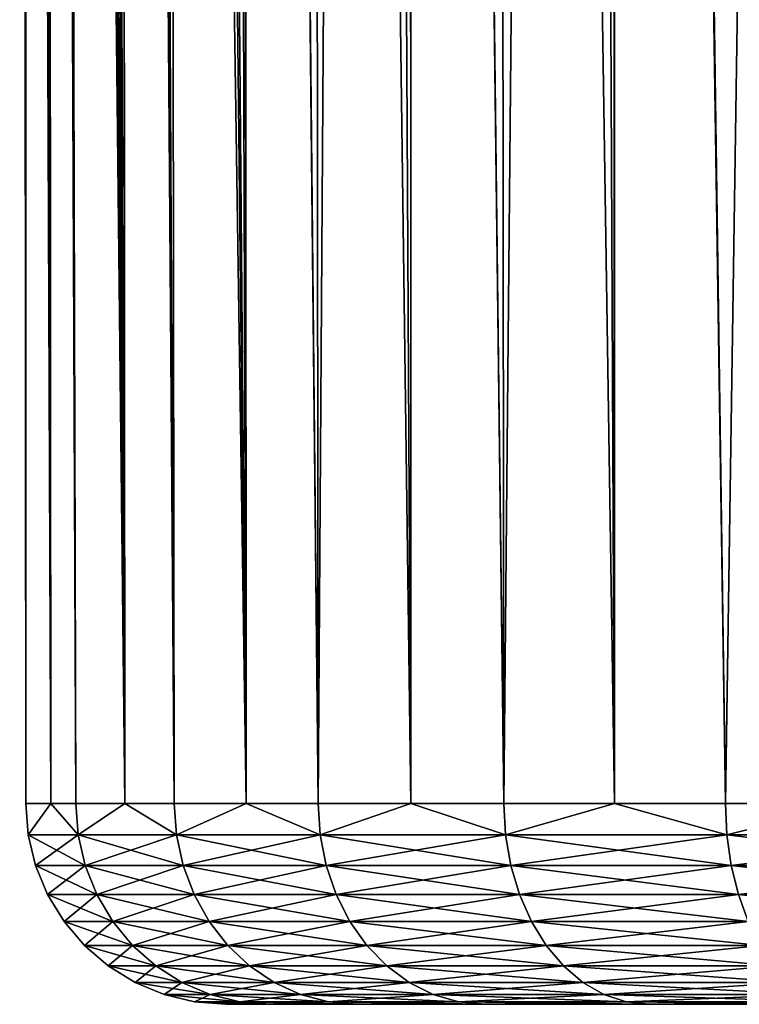
# Model space of a CAD drawing. Extents: x -135 to 135, y -176 to 35.
# Drawn here: x -106 to -104, y -35 to -31 of the extents above; entities that cross this region are included whole.
import ezdxf

# ---------------------------------------------------------------- set-up
doc = ezdxf.new("R2010")
doc.units = 0
doc.layers.add('L2', color=7, linetype='CONTINUOUS')

msp = doc.modelspace()

# ---------------------------------------------------------------- linework, layer by layer
at = {"layer": 'L2', "color": 7}
for points in [[(-104.2857, -4.615407, 69.11822), (-103.8651, -34.25, 69.47598), (-103.4079, -3.670025, 69.78478)], [(-103.3957, -34.25, 69.765), (-103.4079, -3.670025, 69.78478), (-103.8651, -34.25, 69.47598)], [(-104.4177, -4.757511, 69.01802), (-104.2789, -34.25, 69.11179), (-104.2857, -4.615407, 69.11822)], [(-104.2857, -4.615407, 69.11822), (-104.2789, -34.25, 69.11179), (-103.8651, -34.25, 69.47598)], [(-105.0452, -5.433308, 68.32272), (-104.6927, -34.25, 68.7476), (-104.4177, -4.757511, 69.01802)], [(-104.4177, -4.757511, 69.01802), (-104.6927, -34.25, 68.7476), (-104.2789, -34.25, 69.11179)], [(-104.6927, -34.25, 59.7524), (-105.0388, -5.426417, 60.18122), (-104.7263, -5.089812, 59.78766)], [(-104.6927, -34.25, 59.7524), (-104.7263, -5.089812, 59.78766), (-104.2789, -34.25, 59.38821)], [(-104.2789, -34.25, 59.38821), (-104.7263, -5.089812, 59.78766), (-104.2942, -5.510505, 59.37086)], [(-105.039, -34.25, 60.18128), (-105.4167, -5.833364, 60.65703), (-105.0388, -5.426417, 60.18122)], [(-105.1945, -5.594131, 68.15726), (-105.039, -34.25, 68.31872), (-105.0452, -5.433308, 68.32272)], [(-105.0452, -5.433308, 68.32272), (-105.039, -34.25, 68.31872), (-104.6927, -34.25, 68.7476)], [(-105.039, -34.25, 60.18128), (-105.0388, -5.426417, 60.18122), (-104.6927, -34.25, 59.7524)], [(-104.2789, -34.25, 59.38821), (-104.2942, -5.510505, 59.37086), (-103.8651, -34.25, 59.02402)], [(-103.8651, -34.25, 59.02402), (-104.2942, -5.510505, 59.37086), (-104.2893, -5.515218, 59.36619)], [(-103.8651, -34.25, 59.02402), (-104.2893, -5.515218, 59.36619), (-103.3957, -34.25, 58.735)], [(-103.3957, -34.25, 58.735), (-104.2893, -5.515218, 59.36619), (-103.81, -5.90495, 58.9837)], [(-105.6659, -6.101735, 67.41456), (-105.3853, -34.25, 67.88984), (-105.1945, -5.594131, 68.15726)], [(-105.1945, -5.594131, 68.15726), (-105.3853, -34.25, 67.88984), (-105.039, -34.25, 68.31872)], [(-105.3853, -34.25, 60.61016), (-105.6746, -6.111067, 61.08), (-105.4167, -5.833364, 60.65703)], [(-105.3853, -34.25, 60.61016), (-105.4167, -5.833364, 60.65703), (-105.039, -34.25, 60.18128)], [(-105.747, -6.189114, 67.28671), (-105.6542, -34.25, 67.4086), (-105.6659, -6.101735, 67.41456)], [(-105.6659, -6.101735, 67.41456), (-105.6542, -34.25, 67.4086), (-105.3853, -34.25, 67.88984)], [(-105.8904, -6.343491, 61.50166), (-105.675, -6.111569, 61.08076), (-105.6542, -34.25, 61.0914)], [(-105.6542, -34.25, 61.0914), (-105.675, -6.111569, 61.08076), (-105.6746, -6.111067, 61.08)], [(-105.6542, -34.25, 61.0914), (-105.6746, -6.111067, 61.08), (-105.3853, -34.25, 60.61016)], [(-105.6542, -34.25, 67.4086), (-105.747, -6.189114, 67.28671), (-105.9589, -6.417246, 66.84651)], [(-105.8904, -6.343491, 61.50166), (-105.6542, -34.25, 61.0914), (-106.0674, -6.534166, 61.91844)], [(-105.923, -34.25, 66.92736), (-105.9589, -6.417246, 66.84651), (-106.1286, -6.600078, 66.41538)], [(-105.6542, -34.25, 67.4086), (-105.9589, -6.417246, 66.84651), (-105.923, -34.25, 66.92736)], [(-106.0674, -6.534166, 61.91844), (-105.923, -34.25, 61.57264), (-106.1254, -6.596548, 62.08575)], [(-106.0674, -6.534166, 61.91844), (-105.6542, -34.25, 61.0914), (-105.923, -34.25, 61.57264)], [(-106.1066, -34.25, 66.40761), (-106.1293, -6.600786, 66.41372), (-106.2632, -6.744954, 65.98859)], [(-106.1254, -6.596548, 62.08575), (-106.1066, -34.25, 62.09239), (-106.2102, -6.68789, 62.33072)], [(-106.1066, -34.25, 66.40761), (-106.1286, -6.600078, 66.41538), (-106.1293, -6.600786, 66.41372)], [(-105.923, -34.25, 66.92736), (-106.1286, -6.600078, 66.41538), (-106.1066, -34.25, 66.40761)], [(-106.1254, -6.596548, 62.08575), (-105.923, -34.25, 61.57264), (-106.1066, -34.25, 62.09239)], [(-106.2102, -6.68789, 62.33072), (-106.1066, -34.25, 62.09239), (-106.3219, -6.808187, 62.7388)], [(-106.2632, -6.744954, 65.98859), (-106.3644, -6.854002, 65.57062), (-106.1066, -34.25, 66.40761)], [(-106.1066, -34.25, 62.09239), (-106.4051, -6.897815, 63.14342), (-106.3219, -6.808187, 62.7388)], [(-106.2903, -34.25, 65.88786), (-106.3644, -6.854002, 65.57062), (-106.4032, -6.895769, 65.34793)], [(-106.1066, -34.25, 66.40761), (-106.3644, -6.854002, 65.57062), (-106.2903, -34.25, 65.88786)], [(-106.3834, -34.25, 63.15545), (-106.4617, -6.958783, 63.54567), (-106.4063, -6.899044, 63.15153)], [(-106.3834, -34.25, 65.34455), (-106.4032, -6.895769, 65.34793), (-106.4361, -6.93124, 65.15882)], [(-106.2903, -34.25, 62.61215), (-106.4063, -6.899044, 63.15153), (-106.4051, -6.897815, 63.14342)], [(-106.3834, -34.25, 63.15545), (-106.4063, -6.899044, 63.15153), (-106.2903, -34.25, 62.61215)], [(-106.2903, -34.25, 62.61215), (-106.4051, -6.897815, 63.14342), (-106.1066, -34.25, 62.09239)], [(-106.2903, -34.25, 65.88786), (-106.4032, -6.895769, 65.34793), (-106.3834, -34.25, 65.34455)], [(-106.3834, -34.25, 65.34455), (-106.4361, -6.93124, 65.15882), (-106.4806, -6.9791, 64.75191)], [(-106.4766, -34.25, 64.80124), (-106.4806, -6.9791, 64.75191), (-106.4993, -6.999197, 64.34843)], [(-106.3834, -34.25, 63.15545), (-106.4929, -6.992383, 63.94686), (-106.4617, -6.958783, 63.54567)], [(-106.3834, -34.25, 65.34455), (-106.4806, -6.9791, 64.75191), (-106.4766, -34.25, 64.80124)], [(-106.4766, -34.25, 64.25), (-106.4993, -6.999197, 64.34843), (-106.4977, -6.997528, 64.25004)], [(-106.4766, -34.25, 64.80124), (-106.4993, -6.999197, 64.34843), (-106.4766, -34.25, 64.25)], [(-106.4766, -34.25, 63.69876), (-106.4977, -6.997528, 64.25004), (-106.4929, -6.992383, 63.94686)], [(-106.4766, -34.25, 64.25), (-106.4977, -6.997528, 64.25004), (-106.4766, -34.25, 63.69876)], [(-106.4766, -34.25, 63.69876), (-106.4929, -6.992383, 63.94686), (-106.3834, -34.25, 63.15545)], [(-106.3834, -34.25, 65.34455), (-106.4766, -34.25, 64.80124), (-106.4674, -34.36733, 64.80046)], [(-106.4674, -34.36733, 64.80046), (-106.4766, -34.25, 64.80124), (-106.4766, -34.25, 64.25)], [(-106.4674, -34.36733, 64.80046), (-106.4766, -34.25, 64.25), (-106.4674, -34.36733, 63.69954)], [(-106.4766, -34.25, 64.25), (-106.4766, -34.25, 63.69876), (-106.4674, -34.36733, 63.69954)], [(-106.4674, -34.36733, 63.69954), (-106.4766, -34.25, 63.69876), (-106.3834, -34.25, 63.15545)], [(-106.2813, -34.36733, 65.88553), (-106.3834, -34.25, 65.34455), (-106.4674, -34.36733, 64.80046)], [(-106.4674, -34.36733, 63.69954), (-106.3834, -34.25, 63.15545), (-106.2813, -34.36733, 62.61447)], [(-106.2813, -34.36733, 65.88553), (-106.2903, -34.25, 65.88786), (-106.3834, -34.25, 65.34455)], [(-106.3834, -34.25, 63.15545), (-106.2903, -34.25, 62.61215), (-106.2813, -34.36733, 62.61447)], [(-106.1066, -34.25, 66.40761), (-106.2903, -34.25, 65.88786), (-106.2813, -34.36733, 65.88553)], [(-106.2813, -34.36733, 62.61447), (-106.2903, -34.25, 62.61215), (-106.1066, -34.25, 62.09239)], [(-105.9146, -34.36733, 66.92355), (-106.1066, -34.25, 66.40761), (-106.2813, -34.36733, 65.88553)], [(-106.2813, -34.36733, 62.61447), (-106.1066, -34.25, 62.09239), (-105.9146, -34.36733, 61.57644)], [(-105.9146, -34.36733, 66.92355), (-105.923, -34.25, 66.92736), (-106.1066, -34.25, 66.40761)], [(-106.1066, -34.25, 62.09239), (-105.923, -34.25, 61.57264), (-105.9146, -34.36733, 61.57644)], [(-105.6542, -34.25, 67.4086), (-105.923, -34.25, 66.92736), (-105.9146, -34.36733, 66.92355)], [(-105.9146, -34.36733, 61.57644), (-105.923, -34.25, 61.57264), (-105.6542, -34.25, 61.0914)], [(-105.3777, -34.36733, 67.88467), (-105.6542, -34.25, 67.4086), (-105.9146, -34.36733, 66.92355)], [(-105.9146, -34.36733, 61.57644), (-105.6542, -34.25, 61.0914), (-105.3777, -34.36733, 60.61533)], [(-105.3777, -34.36733, 67.88467), (-105.3853, -34.25, 67.88984), (-105.6542, -34.25, 67.4086)], [(-105.6542, -34.25, 61.0914), (-105.3853, -34.25, 60.61016), (-105.3777, -34.36733, 60.61533)], [(-105.039, -34.25, 68.31872), (-105.3853, -34.25, 67.88984), (-105.3777, -34.36733, 67.88467)], [(-105.3777, -34.36733, 60.61533), (-105.3853, -34.25, 60.61016), (-105.039, -34.25, 60.18128)], [(-104.6861, -34.36733, 68.74121), (-105.039, -34.25, 68.31872), (-105.3777, -34.36733, 67.88467)], [(-105.3777, -34.36733, 60.61533), (-105.039, -34.25, 60.18128), (-104.6861, -34.36733, 59.75879)], [(-104.6861, -34.36733, 68.74121), (-104.6927, -34.25, 68.7476), (-105.039, -34.25, 68.31872)], [(-105.039, -34.25, 60.18128), (-104.6927, -34.25, 59.7524), (-104.6861, -34.36733, 59.75879)], [(-104.2789, -34.25, 69.11179), (-104.6927, -34.25, 68.7476), (-104.6861, -34.36733, 68.74121)], [(-104.6861, -34.36733, 59.75879), (-104.6927, -34.25, 59.7524), (-104.2789, -34.25, 59.38821)], [(-103.8596, -34.36733, 69.46856), (-104.2789, -34.25, 69.11179), (-104.6861, -34.36733, 68.74121)], [(-104.6861, -34.36733, 59.75879), (-104.2789, -34.25, 59.38821), (-103.8596, -34.36733, 59.03144)], [(-103.8596, -34.36733, 69.46856), (-103.8651, -34.25, 69.47598), (-104.2789, -34.25, 69.11179)], [(-104.2789, -34.25, 59.38821), (-103.8651, -34.25, 59.02402), (-103.8596, -34.36733, 59.03144)], [(-103.3957, -34.25, 69.765), (-103.8651, -34.25, 69.47598), (-103.8596, -34.36733, 69.46856)], [(-103.8596, -34.36733, 59.03144), (-103.8651, -34.25, 59.02402), (-103.3957, -34.25, 58.735)], [(-102.9222, -34.36733, 70.04578), (-103.3957, -34.25, 69.765), (-103.8596, -34.36733, 69.46856)], [(-103.8596, -34.36733, 59.03144), (-103.3957, -34.25, 58.735), (-102.9222, -34.36733, 58.45423)], [(-106.2813, -34.36733, 62.61447), (-106.2547, -34.48176, 62.62139), (-106.4674, -34.36733, 63.69954)], [(-106.4674, -34.36733, 63.69954), (-106.2547, -34.48176, 62.62139), (-106.44, -34.48176, 63.70188)], [(-106.4674, -34.36733, 63.69954), (-106.44, -34.48176, 63.70188), (-106.4674, -34.36733, 64.80046)], [(-106.4674, -34.36733, 64.80046), (-106.44, -34.48176, 63.70188), (-106.44, -34.48176, 64.79812)], [(-106.4674, -34.36733, 64.80046), (-106.44, -34.48176, 64.79812), (-106.2813, -34.36733, 65.88553)], [(-106.2813, -34.36733, 65.88553), (-106.44, -34.48176, 64.79812), (-106.2547, -34.48176, 65.87861)], [(-105.9146, -34.36733, 61.57644), (-105.8895, -34.48176, 61.58776), (-106.2813, -34.36733, 62.61447)], [(-106.2813, -34.36733, 62.61447), (-105.8895, -34.48176, 61.58776), (-106.2547, -34.48176, 62.62139)], [(-106.2813, -34.36733, 65.88553), (-106.2547, -34.48176, 65.87861), (-105.9146, -34.36733, 66.92355)], [(-105.9146, -34.36733, 66.92355), (-106.2547, -34.48176, 65.87861), (-105.8895, -34.48176, 66.91224)], [(-105.3777, -34.36733, 60.61533), (-105.3549, -34.48176, 60.63072), (-105.9146, -34.36733, 61.57644)], [(-105.9146, -34.36733, 61.57644), (-105.3549, -34.48176, 60.63072), (-105.8895, -34.48176, 61.58776)], [(-105.9146, -34.36733, 66.92355), (-105.8895, -34.48176, 66.91224), (-105.3777, -34.36733, 67.88467)], [(-105.3777, -34.36733, 67.88467), (-105.8895, -34.48176, 66.91224), (-105.3549, -34.48176, 67.86928)], [(-104.6861, -34.36733, 59.75879), (-104.6662, -34.48176, 59.7778), (-105.3777, -34.36733, 60.61533)], [(-105.3777, -34.36733, 60.61533), (-104.6662, -34.48176, 59.7778), (-105.3549, -34.48176, 60.63072)], [(-105.3777, -34.36733, 67.88467), (-105.3549, -34.48176, 67.86928), (-104.6861, -34.36733, 68.74121)], [(-104.6861, -34.36733, 68.74121), (-105.3549, -34.48176, 67.86928), (-104.6662, -34.48176, 68.7222)], [(-103.8596, -34.36733, 59.03144), (-103.8433, -34.48176, 59.05353), (-104.6861, -34.36733, 59.75879)], [(-104.6861, -34.36733, 59.75879), (-103.8433, -34.48176, 59.05353), (-104.6662, -34.48176, 59.7778)], [(-104.6861, -34.36733, 68.74121), (-104.6662, -34.48176, 68.7222), (-103.8596, -34.36733, 69.46856)], [(-103.8596, -34.36733, 69.46856), (-104.6662, -34.48176, 68.7222), (-103.8433, -34.48176, 69.44647)], [(-102.9222, -34.36733, 58.45423), (-102.9098, -34.48176, 58.47876), (-103.8596, -34.36733, 59.03144)], [(-103.8596, -34.36733, 59.03144), (-102.9098, -34.48176, 58.47876), (-103.8433, -34.48176, 59.05353)], [(-103.8596, -34.36733, 69.46856), (-103.8433, -34.48176, 69.44647), (-102.9222, -34.36733, 70.04578)], [(-102.9222, -34.36733, 70.04578), (-103.8433, -34.48176, 69.44647), (-102.9098, -34.48176, 70.02124)], [(-106.2547, -34.48176, 62.62139), (-106.2112, -34.59049, 62.63274), (-106.44, -34.48176, 63.70188)], [(-106.44, -34.48176, 63.70188), (-106.2112, -34.59049, 62.63274), (-106.3951, -34.59049, 63.7057)], [(-106.44, -34.48176, 63.70188), (-106.3951, -34.59049, 63.7057), (-106.44, -34.48176, 64.79812)], [(-106.44, -34.48176, 64.79812), (-106.3951, -34.59049, 63.7057), (-106.3951, -34.59049, 64.79431)], [(-106.44, -34.48176, 64.79812), (-106.3951, -34.59049, 64.79431), (-106.2547, -34.48176, 65.87861)], [(-106.2547, -34.48176, 65.87861), (-106.3951, -34.59049, 64.79431), (-106.2112, -34.59049, 65.86726)], [(-105.8895, -34.48176, 61.58776), (-105.8485, -34.59049, 61.60631), (-106.2547, -34.48176, 62.62139)], [(-106.2547, -34.48176, 62.62139), (-105.8485, -34.59049, 61.60631), (-106.2112, -34.59049, 62.63274)], [(-106.2547, -34.48176, 65.87861), (-106.2112, -34.59049, 65.86726), (-105.8895, -34.48176, 66.91224)], [(-105.8895, -34.48176, 66.91224), (-106.2112, -34.59049, 65.86726), (-105.8485, -34.59049, 66.89369)], [(-105.3549, -34.48176, 60.63072), (-105.3176, -34.59049, 60.65594), (-105.8895, -34.48176, 61.58776)], [(-105.8895, -34.48176, 61.58776), (-105.3176, -34.59049, 60.65594), (-105.8485, -34.59049, 61.60631)], [(-105.8895, -34.48176, 66.91224), (-105.8485, -34.59049, 66.89369), (-105.3549, -34.48176, 67.86928)], [(-105.3549, -34.48176, 67.86928), (-105.8485, -34.59049, 66.89369), (-105.3176, -34.59049, 67.84406)], [(-104.6662, -34.48176, 59.7778), (-104.6337, -34.59049, 59.80896), (-105.3549, -34.48176, 60.63072)], [(-105.3549, -34.48176, 60.63072), (-104.6337, -34.59049, 59.80896), (-105.3176, -34.59049, 60.65594)], [(-105.3549, -34.48176, 67.86928), (-105.3176, -34.59049, 67.84406), (-104.6662, -34.48176, 68.7222)], [(-104.6662, -34.48176, 68.7222), (-105.3176, -34.59049, 67.84406), (-104.6337, -34.59049, 68.69104)], [(-103.8433, -34.48176, 59.05353), (-103.8165, -34.59049, 59.08974), (-104.6662, -34.48176, 59.7778)], [(-104.6662, -34.48176, 59.7778), (-103.8165, -34.59049, 59.08974), (-104.6337, -34.59049, 59.80896)], [(-104.6662, -34.48176, 68.7222), (-104.6337, -34.59049, 68.69104), (-103.8433, -34.48176, 69.44647)], [(-103.8433, -34.48176, 69.44647), (-104.6337, -34.59049, 68.69104), (-103.8165, -34.59049, 69.41026)], [(-102.9098, -34.48176, 58.47876), (-102.8895, -34.59049, 58.51898), (-103.8433, -34.48176, 59.05353)], [(-103.8433, -34.48176, 59.05353), (-102.8895, -34.59049, 58.51898), (-103.8165, -34.59049, 59.08974)], [(-103.8433, -34.48176, 69.44647), (-103.8165, -34.59049, 69.41026), (-102.9098, -34.48176, 70.02124)], [(-102.9098, -34.48176, 70.02124), (-103.8165, -34.59049, 69.41026), (-102.8895, -34.59049, 69.98102)], [(-106.2112, -34.59049, 62.63274), (-106.1516, -34.69084, 62.64824), (-106.3951, -34.59049, 63.7057)], [(-106.3951, -34.59049, 63.7057), (-106.1516, -34.69084, 62.64824), (-106.3339, -34.69084, 63.71091)], [(-106.3951, -34.59049, 63.7057), (-106.3339, -34.69084, 63.71091), (-106.3951, -34.59049, 64.79431)], [(-106.3951, -34.59049, 64.79431), (-106.3339, -34.69084, 63.71091), (-106.3339, -34.69084, 64.78909)], [(-106.3951, -34.59049, 64.79431), (-106.3339, -34.69084, 64.78909), (-106.2112, -34.59049, 65.86726)], [(-106.2112, -34.59049, 65.86726), (-106.3339, -34.69084, 64.78909), (-106.1516, -34.69084, 65.85176)], [(-105.8485, -34.59049, 61.60631), (-105.7925, -34.69084, 61.63164), (-106.2112, -34.59049, 62.63274)], [(-106.2112, -34.59049, 62.63274), (-105.7925, -34.69084, 61.63164), (-106.1516, -34.69084, 62.64824)], [(-106.2112, -34.59049, 65.86726), (-106.1516, -34.69084, 65.85176), (-105.8485, -34.59049, 66.89369)], [(-105.8485, -34.59049, 66.89369), (-106.1516, -34.69084, 65.85176), (-105.7925, -34.69084, 66.86836)], [(-105.3176, -34.59049, 60.65594), (-105.2666, -34.69084, 60.69037), (-105.8485, -34.59049, 61.60631)], [(-105.8485, -34.59049, 61.60631), (-105.2666, -34.69084, 60.69037), (-105.7925, -34.69084, 61.63164)], [(-105.8485, -34.59049, 66.89369), (-105.7925, -34.69084, 66.86836), (-105.3176, -34.59049, 67.84406)], [(-105.3176, -34.59049, 67.84406), (-105.7925, -34.69084, 66.86836), (-105.2666, -34.69084, 67.80963)], [(-104.6337, -34.59049, 59.80896), (-104.5893, -34.69084, 59.85151), (-105.3176, -34.59049, 60.65594)], [(-105.3176, -34.59049, 60.65594), (-104.5893, -34.69084, 59.85151), (-105.2666, -34.69084, 60.69037)], [(-105.3176, -34.59049, 67.84406), (-105.2666, -34.69084, 67.80963), (-104.6337, -34.59049, 68.69104)], [(-104.6337, -34.59049, 68.69104), (-105.2666, -34.69084, 67.80963), (-104.5893, -34.69084, 68.64849)], [(-103.8165, -34.59049, 59.08974), (-103.7799, -34.69084, 59.13918), (-104.6337, -34.59049, 59.80896)], [(-104.6337, -34.59049, 59.80896), (-103.7799, -34.69084, 59.13918), (-104.5893, -34.69084, 59.85151)], [(-104.6337, -34.59049, 68.69104), (-104.5893, -34.69084, 68.64849), (-103.8165, -34.59049, 69.41026)], [(-103.8165, -34.59049, 69.41026), (-104.5893, -34.69084, 68.64849), (-103.7799, -34.69084, 69.36082)], [(-102.8895, -34.59049, 58.51898), (-102.8618, -34.69084, 58.57388), (-103.8165, -34.59049, 59.08974)], [(-103.8165, -34.59049, 59.08974), (-102.8618, -34.69084, 58.57388), (-103.7799, -34.69084, 59.13918)], [(-103.8165, -34.59049, 69.41026), (-103.7799, -34.69084, 69.36082), (-102.8895, -34.59049, 69.98102)], [(-106.1516, -34.69084, 62.64824), (-106.0777, -34.78033, 62.6675), (-106.3339, -34.69084, 63.71091)], [(-106.3339, -34.69084, 63.71091), (-106.0777, -34.78033, 62.6675), (-106.2577, -34.78033, 63.71739)], [(-106.3339, -34.69084, 63.71091), (-106.2577, -34.78033, 63.71739), (-106.3339, -34.69084, 64.78909)], [(-106.3339, -34.69084, 64.78909), (-106.2577, -34.78033, 63.71739), (-106.2577, -34.78033, 64.78261)], [(-106.3339, -34.69084, 64.78909), (-106.2577, -34.78033, 64.78261), (-106.1516, -34.69084, 65.85176)], [(-106.1516, -34.69084, 65.85176), (-106.2577, -34.78033, 64.78261), (-106.0777, -34.78033, 65.8325)], [(-105.7925, -34.69084, 61.63164), (-105.7228, -34.78033, 61.66312), (-106.1516, -34.69084, 62.64824)], [(-106.1516, -34.69084, 62.64824), (-105.7228, -34.78033, 61.66312), (-106.0777, -34.78033, 62.6675)], [(-106.1516, -34.69084, 65.85176), (-106.0777, -34.78033, 65.8325), (-105.7925, -34.69084, 66.86836)], [(-105.7925, -34.69084, 66.86836), (-106.0777, -34.78033, 65.8325), (-105.7228, -34.78033, 66.83688)], [(-105.2666, -34.69084, 60.69037), (-105.2033, -34.78033, 60.73317), (-105.7925, -34.69084, 61.63164)], [(-105.7925, -34.69084, 61.63164), (-105.2033, -34.78033, 60.73317), (-105.7228, -34.78033, 61.66312)], [(-105.7925, -34.69084, 66.86836), (-105.7228, -34.78033, 66.83688), (-105.2666, -34.69084, 67.80963)], [(-105.2666, -34.69084, 67.80963), (-105.7228, -34.78033, 66.83688), (-105.2033, -34.78033, 67.76682)], [(-104.5893, -34.69084, 59.85151), (-104.5341, -34.78033, 59.9044), (-105.2666, -34.69084, 60.69037)], [(-105.2666, -34.69084, 60.69037), (-104.5341, -34.78033, 59.9044), (-105.2033, -34.78033, 60.73317)], [(-105.2666, -34.69084, 67.80963), (-105.2033, -34.78033, 67.76682), (-104.5893, -34.69084, 68.64849)], [(-104.5893, -34.69084, 68.64849), (-105.2033, -34.78033, 67.76682), (-104.5341, -34.78033, 68.5956)], [(-103.7799, -34.69084, 59.13918), (-103.7345, -34.78033, 59.20063), (-104.5893, -34.69084, 59.85151)], [(-104.5893, -34.69084, 59.85151), (-103.7345, -34.78033, 59.20063), (-104.5341, -34.78033, 59.9044)], [(-104.5893, -34.69084, 68.64849), (-104.5341, -34.78033, 68.5956), (-103.7799, -34.69084, 69.36082)], [(-103.7799, -34.69084, 69.36082), (-104.5341, -34.78033, 68.5956), (-103.7345, -34.78033, 69.29937)], [(-106.0777, -34.78033, 62.6675), (-105.9911, -34.85676, 62.69004), (-106.2577, -34.78033, 63.71739)], [(-106.2577, -34.78033, 63.71739), (-105.9911, -34.85676, 62.69004), (-106.1685, -34.85676, 63.72498)], [(-106.2577, -34.78033, 63.71739), (-106.1685, -34.85676, 63.72498), (-106.2577, -34.78033, 64.78261)], [(-106.2577, -34.78033, 64.78261), (-106.1685, -34.85676, 63.72498), (-106.1685, -34.85676, 64.77502)], [(-106.2577, -34.78033, 64.78261), (-106.1685, -34.85676, 64.77502), (-106.0777, -34.78033, 65.8325)], [(-106.0777, -34.78033, 65.8325), (-106.1685, -34.85676, 64.77502), (-105.9911, -34.85676, 65.80996)], [(-105.7228, -34.78033, 61.66312), (-105.6413, -34.85676, 61.69999), (-106.0777, -34.78033, 62.6675)], [(-106.0777, -34.78033, 62.6675), (-105.6413, -34.85676, 61.69999), (-105.9911, -34.85676, 62.69004)], [(-106.0777, -34.78033, 65.8325), (-105.9911, -34.85676, 65.80996), (-105.7228, -34.78033, 66.83688)], [(-105.7228, -34.78033, 66.83688), (-105.9911, -34.85676, 65.80996), (-105.6413, -34.85676, 66.80001)], [(-105.2033, -34.78033, 60.73317), (-105.1292, -34.85676, 60.78329), (-105.7228, -34.78033, 61.66312)], [(-105.7228, -34.78033, 61.66312), (-105.1292, -34.85676, 60.78329), (-105.6413, -34.85676, 61.69999)], [(-105.7228, -34.78033, 66.83688), (-105.6413, -34.85676, 66.80001), (-105.2033, -34.78033, 67.76682)], [(-105.2033, -34.78033, 67.76682), (-105.6413, -34.85676, 66.80001), (-105.1292, -34.85676, 67.71671)], [(-104.5341, -34.78033, 59.9044), (-104.4695, -34.85676, 59.96632), (-105.2033, -34.78033, 60.73317)], [(-105.2033, -34.78033, 60.73317), (-104.4695, -34.85676, 59.96632), (-105.1292, -34.85676, 60.78329)], [(-105.2033, -34.78033, 67.76682), (-105.1292, -34.85676, 67.71671), (-104.5341, -34.78033, 68.5956)], [(-104.5341, -34.78033, 68.5956), (-105.1292, -34.85676, 67.71671), (-104.4695, -34.85676, 68.53368)], [(-103.7345, -34.78033, 59.20063), (-103.6813, -34.85676, 59.27258), (-104.5341, -34.78033, 59.9044)], [(-104.5341, -34.78033, 59.9044), (-103.6813, -34.85676, 59.27258), (-104.4695, -34.85676, 59.96632)], [(-104.5341, -34.78033, 68.5956), (-104.4695, -34.85676, 68.53368), (-103.7345, -34.78033, 69.29937)], [(-103.7345, -34.78033, 69.29937), (-104.4695, -34.85676, 68.53368), (-103.6813, -34.85676, 69.22742)], [(-105.9911, -34.85676, 62.69004), (-105.894, -34.91826, 62.71533), (-106.1685, -34.85676, 63.72498)], [(-106.1685, -34.85676, 63.72498), (-105.894, -34.91826, 62.71533), (-106.0686, -34.91826, 63.73349)], [(-106.1685, -34.85676, 63.72498), (-106.0686, -34.91826, 63.73349), (-106.1685, -34.85676, 64.77502)], [(-106.1685, -34.85676, 64.77502), (-106.0686, -34.91826, 63.73349), (-106.0686, -34.91826, 64.76651)], [(-106.1685, -34.85676, 64.77502), (-106.0686, -34.91826, 64.76651), (-105.9911, -34.85676, 65.80996)], [(-105.9911, -34.85676, 65.80996), (-106.0686, -34.91826, 64.76651), (-105.894, -34.91826, 65.78467)], [(-105.6413, -34.85676, 61.69999), (-105.5498, -34.91826, 61.74132), (-105.9911, -34.85676, 62.69004)], [(-105.9911, -34.85676, 62.69004), (-105.5498, -34.91826, 61.74132), (-105.894, -34.91826, 62.71533)], [(-105.9911, -34.85676, 65.80996), (-105.894, -34.91826, 65.78467), (-105.6413, -34.85676, 66.80001)], [(-105.6413, -34.85676, 66.80001), (-105.894, -34.91826, 65.78467), (-105.5498, -34.91826, 66.75868)], [(-105.1292, -34.85676, 60.78329), (-105.046, -34.91826, 60.83948), (-105.6413, -34.85676, 61.69999)], [(-105.6413, -34.85676, 61.69999), (-105.046, -34.91826, 60.83948), (-105.5498, -34.91826, 61.74132)], [(-105.6413, -34.85676, 66.80001), (-105.5498, -34.91826, 66.75868), (-105.1292, -34.85676, 67.71671)], [(-105.1292, -34.85676, 67.71671), (-105.5498, -34.91826, 66.75868), (-105.046, -34.91826, 67.66053)], [(-104.4695, -34.85676, 59.96632), (-104.3971, -34.91826, 60.03575), (-105.1292, -34.85676, 60.78329)], [(-105.1292, -34.85676, 60.78329), (-104.3971, -34.91826, 60.03575), (-105.046, -34.91826, 60.83948)], [(-105.1292, -34.85676, 67.71671), (-105.046, -34.91826, 67.66053), (-104.4695, -34.85676, 68.53368)], [(-104.4695, -34.85676, 68.53368), (-105.046, -34.91826, 67.66053), (-104.3971, -34.91826, 68.46425)], [(-103.6813, -34.85676, 59.27258), (-103.6216, -34.91826, 59.35326), (-104.4695, -34.85676, 59.96632)], [(-104.4695, -34.85676, 59.96632), (-103.6216, -34.91826, 59.35326), (-104.3971, -34.91826, 60.03575)], [(-104.4695, -34.85676, 68.53368), (-104.3971, -34.91826, 68.46425), (-103.6813, -34.85676, 69.22742)], [(-103.6813, -34.85676, 69.22742), (-104.3971, -34.91826, 68.46425), (-103.6216, -34.91826, 69.14674)], [(-105.894, -34.91826, 62.71533), (-105.7888, -34.96329, 62.74273), (-106.0686, -34.91826, 63.73349)], [(-106.0686, -34.91826, 63.73349), (-105.7888, -34.96329, 62.74273), (-105.9602, -34.96329, 63.74271)], [(-106.0686, -34.91826, 63.73349), (-105.9602, -34.96329, 63.74271), (-106.0686, -34.91826, 64.76651)], [(-106.0686, -34.91826, 64.76651), (-105.9602, -34.96329, 63.74271), (-105.9602, -34.96329, 64.75729)], [(-106.0686, -34.91826, 64.76651), (-105.9602, -34.96329, 64.75729), (-105.894, -34.91826, 65.78467)], [(-105.894, -34.91826, 65.78467), (-105.9602, -34.96329, 64.75729), (-105.7888, -34.96329, 65.75727)], [(-105.5498, -34.91826, 61.74132), (-105.4507, -34.96329, 61.7861), (-105.894, -34.91826, 62.71533)], [(-105.894, -34.91826, 62.71533), (-105.4507, -34.96329, 61.7861), (-105.7888, -34.96329, 62.74273)], [(-105.894, -34.91826, 65.78467), (-105.7888, -34.96329, 65.75727), (-105.5498, -34.91826, 66.75868)], [(-105.5498, -34.91826, 66.75868), (-105.7888, -34.96329, 65.75727), (-105.4507, -34.96329, 66.71389)], [(-105.046, -34.91826, 60.83948), (-104.9559, -34.96329, 60.90036), (-105.5498, -34.91826, 61.74132)], [(-105.5498, -34.91826, 61.74132), (-104.9559, -34.96329, 60.90036), (-105.4507, -34.96329, 61.7861)], [(-105.5498, -34.91826, 66.75868), (-105.4507, -34.96329, 66.71389), (-105.046, -34.91826, 67.66053)], [(-105.046, -34.91826, 67.66053), (-105.4507, -34.96329, 66.71389), (-104.9559, -34.96329, 67.59964)], [(-104.3971, -34.91826, 60.03575), (-104.3186, -34.96329, 60.11099), (-105.046, -34.91826, 60.83948)], [(-105.046, -34.91826, 60.83948), (-104.3186, -34.96329, 60.11099), (-104.9559, -34.96329, 60.90036)], [(-105.046, -34.91826, 67.66053), (-104.9559, -34.96329, 67.59964), (-104.3971, -34.91826, 68.46425)], [(-104.3971, -34.91826, 68.46425), (-104.9559, -34.96329, 67.59964), (-104.3186, -34.96329, 68.38901)], [(-103.6216, -34.91826, 59.35326), (-103.557, -34.96329, 59.44068), (-104.3971, -34.91826, 60.03575)], [(-104.3971, -34.91826, 60.03575), (-103.557, -34.96329, 59.44068), (-104.3186, -34.96329, 60.11099)], [(-104.3971, -34.91826, 68.46425), (-104.3186, -34.96329, 68.38901), (-103.6216, -34.91826, 69.14674)], [(-103.6216, -34.91826, 69.14674), (-104.3186, -34.96329, 68.38901), (-103.557, -34.96329, 69.05932)], [(-105.7888, -34.96329, 62.74273), (-105.678, -34.99077, 62.77157), (-105.9602, -34.96329, 63.74271)], [(-105.9602, -34.96329, 63.74271), (-105.678, -34.99077, 62.77157), (-105.8462, -34.99077, 63.75241)], [(-105.9602, -34.96329, 63.74271), (-105.8462, -34.99077, 63.75241), (-105.9602, -34.96329, 64.75729)], [(-105.9602, -34.96329, 64.75729), (-105.8462, -34.99077, 63.75241), (-105.8462, -34.99077, 64.74759)], [(-105.9602, -34.96329, 64.75729), (-105.8462, -34.99077, 64.74759), (-105.7888, -34.96329, 65.75727)], [(-105.7888, -34.96329, 65.75727), (-105.8462, -34.99077, 64.74759), (-105.678, -34.99077, 65.72844)], [(-105.678, -34.99077, 62.77157), (-105.5645, -35, 62.80113), (-105.8462, -34.99077, 63.75241)], [(-105.8462, -34.99077, 63.75241), (-105.5645, -35, 62.80113), (-105.7293, -35, 63.76237)], [(-105.8462, -34.99077, 63.75241), (-105.7293, -35, 63.76237), (-105.8462, -34.99077, 64.74759)], [(-105.8462, -34.99077, 64.74759), (-105.7293, -35, 63.76237), (-105.7293, -35, 64.73763)], [(-105.8462, -34.99077, 64.74759), (-105.7293, -35, 64.73763), (-105.678, -34.99077, 65.72844)], [(-105.4507, -34.96329, 61.7861), (-105.3465, -34.99077, 61.83324), (-105.7888, -34.96329, 62.74273)], [(-105.7888, -34.96329, 62.74273), (-105.3465, -34.99077, 61.83324), (-105.678, -34.99077, 62.77157)], [(-105.7888, -34.96329, 65.75727), (-105.678, -34.99077, 65.72844), (-105.4507, -34.96329, 66.71389)], [(-105.678, -34.99077, 65.72844), (-105.7293, -35, 64.73763), (-105.5645, -35, 65.69888)], [(-105.4507, -34.96329, 66.71389), (-105.678, -34.99077, 65.72844), (-105.3465, -34.99077, 66.66676)], [(-105.3465, -34.99077, 61.83324), (-105.2396, -35, 61.88157), (-105.678, -34.99077, 62.77157)], [(-105.678, -34.99077, 62.77157), (-105.2396, -35, 61.88157), (-105.5645, -35, 62.80113)], [(-105.678, -34.99077, 65.72844), (-105.5645, -35, 65.69888), (-105.3465, -34.99077, 66.66676)], [(-105.3465, -34.99077, 66.66676), (-105.5645, -35, 65.69888), (-105.2396, -35, 66.61844)], [(-104.9559, -34.96329, 60.90036), (-104.8611, -34.99077, 60.96445), (-105.4507, -34.96329, 61.7861)], [(-105.4507, -34.96329, 61.7861), (-104.8611, -34.99077, 60.96445), (-105.3465, -34.99077, 61.83324)], [(-105.4507, -34.96329, 66.71389), (-105.3465, -34.99077, 66.66676), (-104.9559, -34.96329, 67.59964)], [(-104.9559, -34.96329, 67.59964), (-105.3465, -34.99077, 66.66676), (-104.8611, -34.99077, 67.53556)], [(-104.8611, -34.99077, 60.96445), (-104.7639, -35, 61.03015), (-105.3465, -34.99077, 61.83324)], [(-105.3465, -34.99077, 61.83324), (-104.7639, -35, 61.03015), (-105.2396, -35, 61.88157)], [(-105.3465, -34.99077, 66.66676), (-105.2396, -35, 66.61844), (-104.8611, -34.99077, 67.53556)], [(-104.8611, -34.99077, 67.53556), (-105.2396, -35, 66.61844), (-104.7639, -35, 67.46986)], [(-104.3186, -34.96329, 60.11099), (-104.236, -34.99077, 60.19017), (-104.9559, -34.96329, 60.90036)], [(-104.9559, -34.96329, 60.90036), (-104.236, -34.99077, 60.19017), (-104.8611, -34.99077, 60.96445)], [(-104.9559, -34.96329, 67.59964), (-104.8611, -34.99077, 67.53556), (-104.3186, -34.96329, 68.38901)], [(-104.3186, -34.96329, 68.38901), (-104.8611, -34.99077, 67.53556), (-104.236, -34.99077, 68.30983)], [(-104.236, -34.99077, 60.19017), (-104.1512, -35, 60.27135), (-104.8611, -34.99077, 60.96445)], [(-104.8611, -34.99077, 60.96445), (-104.1512, -35, 60.27135), (-104.7639, -35, 61.03015)], [(-104.8611, -34.99077, 67.53556), (-104.7639, -35, 67.46986), (-104.236, -34.99077, 68.30983)], [(-104.236, -34.99077, 68.30983), (-104.7639, -35, 67.46986), (-104.1512, -35, 68.22865)], [(-103.557, -34.96329, 59.44068), (-103.4889, -34.99077, 59.53269), (-104.3186, -34.96329, 60.11099)], [(-104.3186, -34.96329, 60.11099), (-103.4889, -34.99077, 59.53269), (-104.236, -34.99077, 60.19017)], [(-104.3186, -34.96329, 68.38901), (-104.236, -34.99077, 68.30983), (-103.557, -34.96329, 69.05932)], [(-103.557, -34.96329, 69.05932), (-104.236, -34.99077, 68.30983), (-103.4889, -34.99077, 68.96731)], [(-103.4889, -34.99077, 59.53269), (-103.4191, -35, 59.62702), (-104.236, -34.99077, 60.19017)], [(-104.236, -34.99077, 60.19017), (-103.4191, -35, 59.62702), (-104.1512, -35, 60.27135)], [(-104.236, -34.99077, 68.30983), (-104.1512, -35, 68.22865), (-103.4889, -34.99077, 68.96731)], [(-103.4889, -34.99077, 68.96731), (-104.1512, -35, 68.22865), (-103.4191, -35, 68.87298)], [(-105.5645, -35, 62.80113), (-105.2396, -35, 61.88157), (-105.7293, -35, 63.76237)], [(-105.7293, -35, 63.76237), (-105.2396, -35, 61.88157), (-94.98017, -35, 67.05425)], [(-105.7293, -35, 63.76237), (-94.98017, -35, 67.05425), (-105.7293, -35, 64.73763)], [(-105.7293, -35, 64.73763), (-94.98017, -35, 67.05425), (-105.2396, -35, 66.61844)], [(-105.7293, -35, 64.73763), (-105.2396, -35, 66.61844), (-105.5645, -35, 65.69888)], [(-104.7639, -35, 61.03015), (-104.1512, -35, 60.27135), (-105.2396, -35, 61.88157)], [(-105.2396, -35, 61.88157), (-104.1512, -35, 60.27135), (-99.75597, -35, 58.50518)], [(-105.2396, -35, 61.88157), (-99.75597, -35, 58.50518), (-98.7886, -35, 58.62906)], [(-98.7886, -35, 58.62906), (-96.98524, -35, 59.35371), (-105.2396, -35, 61.88157)], [(-105.2396, -35, 61.88157), (-96.98524, -35, 59.35371), (-96.20112, -35, 59.93364)], [(-105.2396, -35, 61.88157), (-96.20112, -35, 59.93364), (-95.52629, -35, 60.63773)], [(-95.52629, -35, 60.63773), (-94.33271, -35, 63.27824), (-105.2396, -35, 61.88157)], [(-94.33271, -35, 65.22176), (-94.98017, -35, 67.05425), (-105.2396, -35, 61.88157)], [(-94.33271, -35, 65.22176), (-105.2396, -35, 61.88157), (-94.25, -35, 64.25)], [(-94.25, -35, 64.25), (-105.2396, -35, 61.88157), (-94.33271, -35, 63.27824)], [(-94.98017, -35, 67.05425), (-104.7639, -35, 67.46986), (-105.2396, -35, 66.61844)], [(-94.98017, -35, 67.05425), (-104.1512, -35, 68.22865), (-104.7639, -35, 67.46986)], [(-103.4191, -35, 68.87298), (-104.1512, -35, 68.22865), (-94.98017, -35, 67.05425)], [(-103.4191, -35, 59.62702), (-99.75597, -35, 58.50518), (-104.1512, -35, 60.27135)]]:
    msp.add_3dface(points, dxfattribs=at)

doc.saveas('drawing.dxf')
